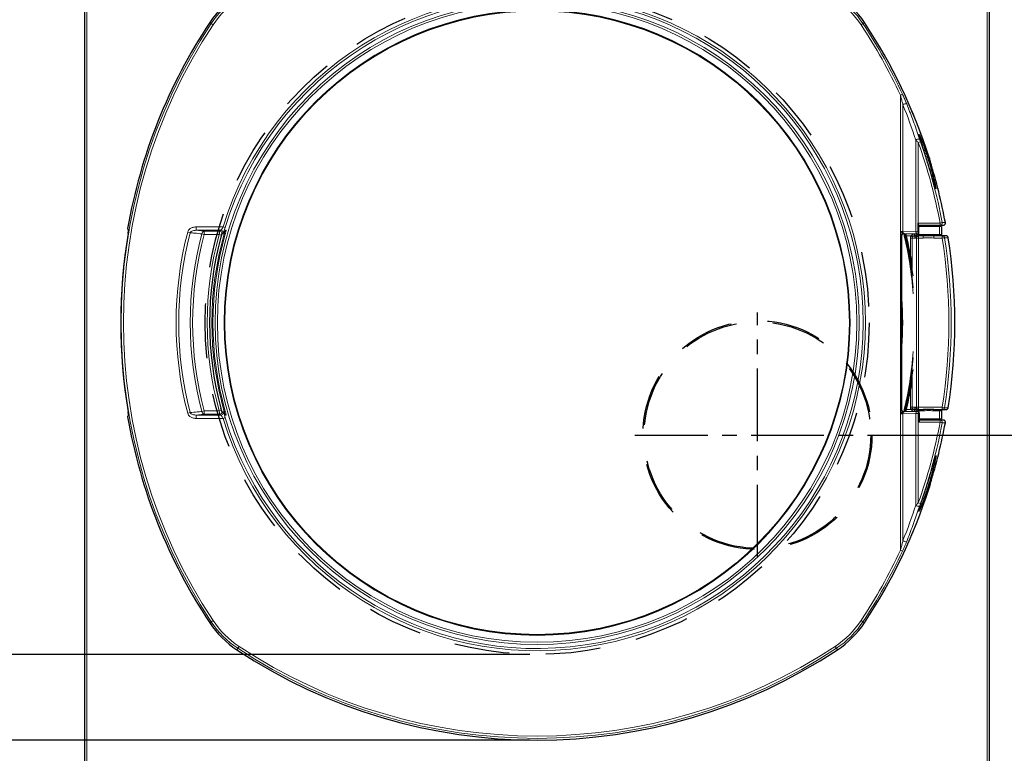
# Model space of a CAD drawing. Extents: x -4125 to 6112, y -1674 to 2970.
# Drawn here: x 1095 to 1181, y -282 to -218 of the extents above; entities that cross this region are included whole.
import ezdxf

# ---------------------------------------------------------------- set-up
doc = ezdxf.new("R2010")
doc.units = 0
doc.header["$MEASUREMENT"] = 0
doc.linetypes.add('1', pattern=[4, 2.4, -1.6])
doc.linetypes.add('CENTER', pattern=[10.16, 6.35, -1.27, 1.27, -1.27])
doc.layers.get('0').update_dxf_attribs({"linetype": 'CONTINUOUS'})
doc.layers.get('Defpoints').update_dxf_attribs({"linetype": 'CONTINUOUS'})
doc.styles.add('SIMP_025_20', font='SIMPLEX.SHX', dxfattribs={"height": 5})
doc.dimstyles.new('ISO_025_50', dxfattribs={"dimtxt": 12.5, "dimasz": 10, "dimexe": 1.25, "dimexo": 0.63, "dimgap": 5, "dimtad": 1, "dimdec": 4, "dimdsep": 46, "dimtxsty": 'SIMP_025_20', "dimblk1": 'OBLIQUE', "dimblk2": 'OBLIQUE', "dimsah": 1, "dimcen": 10, "dimclrd": 256, "dimclre": 256, "dimclrt": 256, "dimadec": 0, "dimazin": 0, "dimtfac": 1, "dimtdec": 4, "dimtmove": 0, "dimatfit": 3, "dimldrblk": 'OBLIQUE', "dimfxl": 1, "dimtvp": 1, "dimtolj": 1, "dimtzin": 0, "dimarcsym": 0})

# ---------------------------------------------------------------- blocks, each defined once
blk = doc.blocks.new('_ARCHTICK')
at = {"color": 0, "linetype": 'ByBlock', "const_width": 0.15}
blk.add_lwpolyline([(-0.5, -0.5), (0.5, 0.5)], dxfattribs=at)
blk = doc.blocks.new('*D45')
at = {"lineweight": -2, "transparency": 16777216}
for p, q in [((1140.006, -281.078), (1056.889, -281.078)), ((1058.139, -281.078), (1058.139, -323.405)), ((1098.952, -323.405), (1056.889, -323.405))]:
    blk.add_line(p, q, dxfattribs=at)
at = {"layer": 'Defpoints', "color": 0, "transparency": 16777216}
for p in [(1140.636, -281.078), (1058.139, -323.405), (1099.582, -323.405)]:
    blk.add_point(p, dxfattribs=at)
at = {"lineweight": -2, "transparency": 16777216, "xscale": 5, "yscale": 5, "zscale": 5}
for p, rotation in [((1058.139, -281.078), 90), ((1058.139, -323.405), 270)]:
    blk.add_blockref('_ARCHTICK', p, dxfattribs=dict(at, rotation=rotation))
at = {"transparency": 16777216, "insert": (1050.639, -302.242), "char_height": 5, "attachment_point": 5, "rotation": 90, "style": 'SIMP_025_20'}
blk.add_mtext('\\A1;42.3', dxfattribs=at)
blk = doc.blocks.new('_OBLIQUE')
at = {"color": 0, "linetype": 'ByBlock'}
blk.add_line((-0.5, -0.5), (0.5, 0.5), dxfattribs=at)
blk = doc.blocks.new('*D46')
at = {"lineweight": -2, "transparency": 16777216}
for p, q in [((1140.006, -273.58), (1037.889, -273.58)), ((1039.139, -273.58), (1039.139, -323.405)), ((1098.952, -323.405), (1037.889, -323.405))]:
    blk.add_line(p, q, dxfattribs=at)
at = {"layer": 'Defpoints', "color": 0, "transparency": 16777216}
for p in [(1140.636, -273.58), (1039.139, -323.405), (1099.582, -323.405)]:
    blk.add_point(p, dxfattribs=at)
at = {"lineweight": -2, "transparency": 16777216, "xscale": 5, "yscale": 5, "zscale": 5}
for p, rotation in [((1039.139, -273.58), 90), ((1039.139, -323.405), 270)]:
    blk.add_blockref('_ARCHTICK', p, dxfattribs=dict(at, rotation=rotation))
at = {"transparency": 16777216, "insert": (1031.639, -298.493), "char_height": 5, "attachment_point": 5, "rotation": 90, "style": 'SIMP_025_20'}
blk.add_mtext('\\A1;49.8', dxfattribs=at)
blk = doc.blocks.new('*D48')
at = {"lineweight": -2, "transparency": 16777216}
for p, q in [((1170.419, -254.405), (1203.389, -254.405)), ((1202.139, -254.405), (1202.139, -323.405)), ((1182.858, -323.405), (1203.389, -323.405))]:
    blk.add_line(p, q, dxfattribs=at)
at = {"layer": 'Defpoints', "color": 0, "transparency": 16777216}
for p in [(1169.789, -254.405), (1182.228, -323.405), (1202.139, -323.405)]:
    blk.add_point(p, dxfattribs=at)
at = {"lineweight": -2, "transparency": 16777216, "xscale": 5, "yscale": 5, "zscale": 5}
for p, rotation in [((1202.139, -254.405), 90), ((1202.139, -323.405), 270)]:
    blk.add_blockref('_ARCHTICK', p, dxfattribs=dict(at, rotation=rotation))
at = {"transparency": 16777216, "insert": (1194.639, -288.905), "char_height": 5, "attachment_point": 5, "rotation": 90, "style": 'SIMP_025_20'}
blk.add_mtext('\\A1;69', dxfattribs=at)
blk = doc.blocks.new('*D49')
at = {"lineweight": -2, "transparency": 16777216}
for p, q in [((1167.438, -197.76), (1222.389, -197.76)), ((1221.139, -197.76), (1221.139, -323.405)), ((1182.858, -323.405), (1222.389, -323.405))]:
    blk.add_line(p, q, dxfattribs=at)
at = {"layer": 'Defpoints', "color": 0, "transparency": 16777216}
for p in [(1166.808, -197.76), (1182.228, -323.405), (1221.139, -323.405)]:
    blk.add_point(p, dxfattribs=at)
at = {"lineweight": -2, "transparency": 16777216, "xscale": 5, "yscale": 5, "zscale": 5}
for p, rotation in [((1221.139, -197.76), 90), ((1221.139, -323.405), 270)]:
    blk.add_blockref('_ARCHTICK', p, dxfattribs=dict(at, rotation=rotation))
at = {"transparency": 16777216, "insert": (1213.639, -260.583), "char_height": 5, "attachment_point": 5, "rotation": 90, "style": 'SIMP_025_20'}
blk.add_mtext('\\A1;125.6', dxfattribs=at)
blk = doc.blocks.new('*D50')
at = {"lineweight": -2, "transparency": 16777216}
for p, q in [((1179.726, -188.405), (1241.389, -188.405)), ((1240.139, -188.405), (1240.139, -323.405)), ((1182.858, -323.405), (1241.389, -323.405))]:
    blk.add_line(p, q, dxfattribs=at)
at = {"layer": 'Defpoints', "color": 0, "transparency": 16777216}
for p in [(1179.096, -188.405), (1182.228, -323.405), (1240.139, -323.405)]:
    blk.add_point(p, dxfattribs=at)
at = {"lineweight": -2, "transparency": 16777216, "xscale": 5, "yscale": 5, "zscale": 5}
for p, rotation in [((1240.139, -188.405), 90), ((1240.139, -323.405), 270)]:
    blk.add_blockref('_ARCHTICK', p, dxfattribs=dict(at, rotation=rotation))
at = {"transparency": 16777216, "insert": (1232.639, -255.905), "char_height": 5, "attachment_point": 5, "rotation": 90, "style": 'SIMP_025_20'}
blk.add_mtext('\\A1;135', dxfattribs=at)

msp = doc.modelspace()

# ---------------------------------------------------------------- linework, layer by layer
at = {"color": 7, "linetype": 'Continuous', "lineweight": 25}
for p, q in [((1101.13643, -283.38046), (1101.13643, -204.04046)), ((1180.13643, -204.04046), (1180.13643, -283.38046)), ((1104.85647, -236.35532), (1104.85636, -236.3553)), ((1173.93725, -236.6328), (1173.93725, -235.87046)), ((1173.96033, -236.03758), (1173.96033, -236.79914)), ((1173.96033, -236.07046), (1175.83973, -236.07046)), ((1175.79241, -236.18046), (1173.96033, -236.18046)), ((1174.23643, -236.18046), (1174.23643, -236.07046)), ((1175.43643, -236.07046), (1175.43643, -236.18046)), ((1175.96779, -236.18046), (1175.79241, -236.18046)), ((1175.83973, -236.07046), (1176.10679, -236.07046)), ((1175.9722, -236.18046), (1175.96779, -236.18046)), ((1175.9722, -236.18046), (1175.9722, -236.88046)), ((1113.06923, -236.92768), (1113.01383, -237.10509)), ((1113.11394, -236.80438), (1113.12781, -236.77942)), ((1113.3855, -236.59825), (1113.11704, -236.79881)), ((1113.18138, -236.7302), (1113.13643, -236.7639)), ((1113.21305, -236.70648), (1113.18138, -236.7302)), ((1172.50643, -252.2315), (1172.50643, -236.92943)), ((1172.62643, -236.80951), (1172.62946, -236.8095)), ((1172.68408, -236.81026), (1172.65023, -236.80989)), ((1173.86022, -236.8322), (1172.73825, -236.81111)), ((1173.77231, -236.98046), (1173.59611, -236.98046)), ((1173.83643, -236.88046), (1173.83643, -236.83176)), ((1173.86022, -236.8322), (1173.86397, -236.83221)), ((1173.92339, -236.98046), (1173.90067, -236.97916)), ((1173.97085, -236.98046), (1173.92339, -236.98046)), ((1173.93301, -236.83277), (1173.94826, -236.829)), ((1174.37818, -236.98046), (1173.97085, -236.98046)), ((1176.02578, -236.98046), (1175.29469, -236.98046)), ((1176.35355, -236.98046), (1176.02578, -236.98046)), ((1113.06923, -252.23325), (1113.01383, -252.05584)), ((1113.1162, -252.36186), (1113.38603, -252.56266)), ((1113.16753, -252.42036), (1113.13643, -252.39703)), ((1113.21305, -252.45445), (1113.16753, -252.42036)), ((1172.62946, -252.35143), (1172.62643, -252.35142)), ((1172.67593, -252.35078), (1172.73825, -252.34981)), ((1172.73825, -252.34981), (1173.86022, -252.32872)), ((1173.59611, -252.18046), (1173.75754, -252.18046)), ((1173.83643, -252.32917), (1173.83643, -252.28046)), ((1173.86022, -252.32872), (1173.86397, -252.32872)), ((1173.89758, -252.18198), (1173.92339, -252.18046)), ((1173.92339, -252.18046), (1173.97085, -252.18046)), ((1173.93725, -252.32829), (1173.93301, -252.32816)), ((1173.97085, -252.18046), (1174.37818, -252.18046)), ((1174.0071, -252.52813), (1174.0071, -253.29046)), ((1175.29469, -252.18046), (1176.02578, -252.18046)), ((1175.9722, -252.28046), (1175.9722, -252.98046)), ((1176.02578, -252.18046), (1176.35355, -252.18046)), ((1174.0071, -252.98046), (1175.79241, -252.98046)), ((1175.83973, -253.09046), (1174.0071, -253.09046)), ((1174.23643, -253.09046), (1174.23643, -252.98046)), ((1175.43643, -252.98046), (1175.43643, -253.09046)), ((1175.79241, -252.98046), (1175.96779, -252.98046)), ((1176.10679, -253.09046), (1175.83973, -253.09046)), ((1175.96779, -252.98046), (1175.9722, -252.98046)), ((1174.90956, -258.9326), (1174.89045, -259.00869))]:
    msp.add_line(p, q, dxfattribs=at)
at = {"color": 7, "linetype": 'Continuous', "lineweight": 18}
for p, q in [((1101.31643, -204.04046), (1101.31643, -283.38046)), ((1179.95643, -283.38046), (1179.95643, -204.04046)), ((1112.03605, -218.34661), (1112.16844, -218.43426)), ((1112.16844, -218.43426), (1112.33457, -218.54424)), ((1169.10442, -218.43426), (1168.93829, -218.54424)), ((1169.10442, -218.43426), (1169.23682, -218.34661)), ((1172.55626, -224.60428), (1172.37561, -224.68831)), ((1172.37561, -224.68831), (1172.37561, -236.60836)), ((1172.59545, -236.61115), (1172.59545, -225.53036)), ((1173.71742, -228.61477), (1173.71742, -236.63224)), ((1174.12499, -228.761), (1173.93725, -228.82771)), ((1173.93725, -235.87046), (1173.93725, -228.82771)), ((1104.93724, -236.4515), (1104.85647, -236.35532)), ((1110.86212, -236.20556), (1110.86212, -236.50442)), ((1113.20304, -236.20556), (1110.86212, -236.20556)), ((1111.06941, -236.5244), (1110.86212, -236.50442)), ((1110.86212, -236.50442), (1113.01437, -236.50442)), ((1111.56543, -236.57219), (1111.06941, -236.5244)), ((1113.01437, -236.50442), (1112.91683, -236.57817)), ((1113.20304, -236.20556), (1113.3936, -236.26374)), ((1175.83973, -235.87046), (1173.93725, -235.87046)), ((1175.79241, -236.88046), (1175.79241, -236.18046)), ((1176.03553, -235.83357), (1175.83973, -235.87046)), ((1175.83973, -236.07046), (1175.83973, -235.87046)), ((1175.96779, -236.18046), (1175.96779, -236.88046)), ((1176.12682, -235.83365), (1176.03553, -235.83357)), ((1176.26871, -235.83375), (1176.12682, -235.83365)), ((1176.30417, -235.83378), (1176.26871, -235.83375)), ((1110.11359, -236.66075), (1110.32939, -236.71674)), ((1111.34993, -236.8139), (1111.55025, -236.86702)), ((1111.55025, -236.86702), (1112.14947, -236.8696)), ((1112.33533, -236.5756), (1111.56543, -236.57219)), ((1112.14947, -236.8696), (1112.87118, -236.8727)), ((1112.91683, -236.57817), (1112.33533, -236.5756)), ((1112.87118, -236.8727), (1113.06923, -236.92768)), ((1113.1116, -236.8102), (1113.31, -236.79968)), ((1113.39969, -236.82521), (1113.31, -236.79968)), ((1172.39364, -236.61739), (1172.38643, -236.62279)), ((1172.38643, -236.62279), (1172.38643, -252.53813)), ((1173.71742, -236.63224), (1172.59545, -236.61115)), ((1173.30697, -236.98046), (1172.90348, -236.98046)), ((1173.39261, -237.18046), (1173.24372, -237.18046)), ((1173.24372, -237.18046), (1173.24372, -238.6066)), ((1173.39261, -237.18046), (1173.60359, -237.18046)), ((1173.39261, -239.82198), (1173.39261, -237.18046)), ((1173.83643, -236.83243), (1173.59611, -236.83243)), ((1173.59611, -236.98046), (1173.59611, -236.83243)), ((1173.72488, -237.18046), (1173.77234, -237.18046)), ((1173.77234, -237.18046), (1173.77234, -251.98046)), ((1173.77234, -237.18046), (1173.97085, -237.18046)), ((1175.79241, -236.88046), (1173.83643, -236.88046)), ((1173.97085, -236.98046), (1173.97085, -237.18046)), ((1173.97085, -251.98046), (1173.97085, -237.18046)), ((1173.97085, -237.18046), (1174.37818, -237.18046)), ((1174.37818, -236.98046), (1174.37818, -237.18046)), ((1175.29469, -236.98046), (1175.29469, -237.18046)), ((1175.29469, -237.18046), (1176.02578, -237.18046)), ((1175.96779, -236.88046), (1175.79241, -236.88046)), ((1175.9722, -236.88046), (1175.96779, -236.88046)), ((1176.02578, -236.98046), (1176.02578, -237.18046)), ((1176.22254, -237.1491), (1176.02578, -237.18046)), ((1176.22254, -237.1491), (1176.25784, -237.14912)), ((1176.25784, -237.14912), (1176.39904, -237.14921)), ((1176.39904, -237.14921), (1176.55188, -237.14931)), ((1173.39261, -251.98046), (1173.39261, -249.33894)), ((1173.24372, -250.55433), (1173.24372, -251.98046)), ((1173.39261, -251.98046), (1173.24372, -251.98046)), ((1173.60359, -251.98046), (1173.39261, -251.98046)), ((1173.77234, -251.98046), (1173.72488, -251.98046)), ((1173.77234, -251.98046), (1173.97085, -251.98046)), ((1176.02578, -251.98046), (1173.97085, -251.98046)), ((1173.97085, -252.18046), (1173.97085, -251.98046)), ((1176.02578, -251.98046), (1176.02578, -252.18046)), ((1176.22254, -252.01183), (1176.02578, -251.98046)), ((1176.37539, -252.01173), (1176.22254, -252.01183)), ((1176.51659, -252.01164), (1176.37539, -252.01173)), ((1176.55188, -252.01162), (1176.51659, -252.01164)), ((1104.85636, -252.80563), (1104.85647, -252.80561)), ((1104.85647, -252.80561), (1104.93724, -252.70943)), ((1110.11359, -252.50018), (1110.32939, -252.44419)), ((1110.86212, -252.6565), (1111.06941, -252.63653)), ((1113.01437, -252.6565), (1110.86212, -252.6565)), ((1110.86212, -252.95536), (1110.86212, -252.6565)), ((1111.06941, -252.63653), (1111.56543, -252.58874)), ((1111.34993, -252.34703), (1111.55025, -252.29391)), ((1112.47193, -252.28994), (1111.55025, -252.29391)), ((1111.56543, -252.58874), (1112.33533, -252.58533)), ((1112.33533, -252.58533), (1112.91683, -252.58275)), ((1112.87118, -252.28823), (1112.47193, -252.28994)), ((1113.06923, -252.23325), (1112.87118, -252.28823)), ((1112.91683, -252.58275), (1113.01437, -252.6565)), ((1113.31, -252.36125), (1113.11158, -252.35073)), ((1113.31, -252.36125), (1113.39969, -252.33571)), ((1172.37629, -252.55166), (1172.37561, -252.55257)), ((1172.37561, -252.55257), (1172.37561, -264.47262)), ((1172.38643, -252.53813), (1172.37629, -252.55166)), ((1172.39364, -252.54354), (1172.38643, -252.53813)), ((1172.59545, -252.54978), (1173.71742, -252.52869)), ((1172.59545, -263.63057), (1172.59545, -252.54978)), ((1173.30697, -252.18046), (1172.90348, -252.18046)), ((1173.59611, -252.18046), (1173.59611, -252.3285)), ((1173.59611, -252.3285), (1173.83643, -252.3285)), ((1173.71742, -252.52869), (1173.71742, -260.54616)), ((1173.83643, -252.28046), (1174.41983, -252.28046)), ((1173.93725, -252.52813), (1173.93725, -252.32829)), ((1173.93725, -252.52813), (1174.0071, -252.52813)), ((1173.93725, -260.33321), (1173.93725, -252.52813)), ((1174.37818, -252.18046), (1174.3863, -252.18238)), ((1174.3863, -252.18238), (1174.39412, -252.18808)), ((1174.39412, -252.18808), (1174.40132, -252.19732)), ((1174.40132, -252.19732), (1174.40763, -252.20975)), ((1174.40763, -252.20975), (1174.41281, -252.22491)), ((1174.41281, -252.22491), (1174.41666, -252.2422)), ((1174.41666, -252.2422), (1174.41903, -252.26095)), ((1174.41903, -252.26095), (1174.41983, -252.28046)), ((1175.25383, -252.26095), (1175.25303, -252.28046)), ((1175.25303, -252.28046), (1175.79241, -252.28046)), ((1175.2562, -252.2422), (1175.25383, -252.26095)), ((1175.26005, -252.22491), (1175.2562, -252.2422)), ((1175.26523, -252.20975), (1175.26005, -252.22491)), ((1175.27155, -252.19732), (1175.26523, -252.20975)), ((1175.27875, -252.18808), (1175.27155, -252.19732)), ((1175.28656, -252.18238), (1175.27875, -252.18808)), ((1175.29469, -252.18046), (1175.28656, -252.18238)), ((1175.79241, -252.28046), (1175.79241, -252.98046)), ((1175.79241, -252.28046), (1175.96779, -252.28046)), ((1175.96779, -252.28046), (1175.96779, -252.98046)), ((1175.96779, -252.28046), (1175.9722, -252.28046)), ((1110.86212, -252.95536), (1113.20304, -252.95536)), ((1113.3936, -252.89719), (1113.20304, -252.95536)), ((1174.0071, -253.29046), (1175.83973, -253.29046)), ((1175.83973, -253.09046), (1175.83973, -253.29046)), ((1176.03553, -253.32735), (1175.83973, -253.29046)), ((1176.03553, -253.32735), (1176.05475, -253.32734)), ((1176.05475, -253.32734), (1176.19664, -253.32723)), ((1176.19664, -253.32723), (1176.30417, -253.32715)), ((1174.12499, -260.39993), (1173.93725, -260.33321)), ((1172.55626, -264.55665), (1172.37561, -264.47262)), ((1112.16844, -270.72667), (1112.03605, -270.81431)), ((1112.16844, -270.72667), (1112.33457, -270.61669)), ((1169.10442, -270.72667), (1168.93829, -270.61669)), ((1169.23682, -270.81431), (1169.10442, -270.72667)), ((1114.40258, -273.18085), (1114.49023, -273.04845)), ((1114.49023, -273.04845), (1114.60021, -272.88232)), ((1166.78264, -273.04845), (1166.67266, -272.88232)), ((1166.78264, -273.04845), (1166.87028, -273.18085))]:
    msp.add_line(p, q, dxfattribs=at)
at = {"color": 7, "linetype": 'CENTER'}
for p, q in [((1159.88901, -265.10546), (1159.88901, -243.70546)), ((1149.18901, -254.40546), (1170.59, -254.40546))]:
    msp.add_line(p, q, dxfattribs=at)
at = {"color": 7, "linetype": '1', "ltscale": 2}
for centre, radius in [((1140.63643, -244.58046), 29), ((1159.88901, -254.40546), 10), ((1159.88901, -254.40546), 9.9)]:
    msp.add_circle(centre, radius, dxfattribs=at)
at = {"color": 7, "linetype": 'Continuous', "lineweight": 18}
for radius in [28.13102, 27.93178, 27.33796, 27.29801]:
    msp.add_circle((1140.63643, -244.58046), radius, dxfattribs=at)
at = {"color": 7, "linetype": 'Continuous', "lineweight": 25}
msp.add_circle((1140.63643, -244.58046), 27.27904, dxfattribs=at)
for centre, radius, start, end in [((1119.0379, -222.98193), 8.39715, 123.5050848, 146.4949152), ((1162.23497, -222.98193), 8.39715, 33.5050848, 56.4949152), ((1151.66343, -244.58046), 47.52415, 146.4949152, 170.0334621), ((1129.60943, -244.58046), 47.52426, 17.6860315, 33.5050848), ((1129.60943, -244.58046), 47.50688, 10.6094828, 17.2474385), ((1104.88591, -236.36049), 0.03, 170.0334621, 220.016731), ((1151.66343, -244.58046), 47.40166, 170.5288142, 189.4711858), ((1140.63643, -244.58046), 28.61624, 164.8570339, 195.1429661), ((1172.62643, -236.92956), 0.12, 89.401422, 179.9989821), ((1140.63643, -244.58046), 33, 5.3195473, 13.6240964), ((1140.63643, -244.58046), 33.1, 7.2077066, 13.5728568), ((1140.63643, -244.58046), 33.15, 8.8430407, 13.5502673), ((1173.73643, -236.88046), 0.1, 292.4006299, 0), ((1176.0722, -236.88046), 0.1, 180, 270), ((1176.02547, -237.17992), 0.19946, 8.8911845, 89.9110277), ((1129.60943, -244.58046), 47.527, 351.0045265, 8.9954735), ((1140.63643, -244.58046), 31.9, 357.5149396, 2.4850604), ((1140.63643, -244.58046), 33, 346.37431, 354.6804527), ((1140.63643, -244.58046), 33.1, 346.4271432, 352.7922934), ((1140.63643, -244.58046), 33.15, 346.4497327, 351.1569593), ((1176.02547, -251.981), 0.19946, 270.0889723, 351.1088155), ((1104.88591, -252.80044), 0.03, 139.983269, 189.9665379), ((1151.66343, -244.58046), 47.52415, 189.9665379, 213.5050848), ((1172.62643, -252.23137), 0.12, 180.0010178, 270.5460796), ((1173.73643, -252.28046), 0.1, 0, 67.1134122), ((1176.0722, -252.28046), 0.1, 90, 180), ((1129.60943, -244.58046), 47.50688, 342.7525615, 349.3905172), ((1129.60943, -244.58046), 47.52426, 326.4949152, 342.2605619), ((1119.0379, -266.179), 8.39715, 213.5050848, 236.4949152), ((1162.23497, -266.179), 8.39715, 303.5050848, 326.4949152), ((1140.63643, -233.55346), 47.52415, 236.4949152, 303.5050848)]:
    msp.add_arc(centre, radius, start, end, dxfattribs=at)
at = {"color": 7, "linetype": 'Continuous', "lineweight": 18}
for centre, radius, start, end in [((1119.0379, -222.98193), 8.23837, 123.5050848, 146.4949152), ((1119.0379, -222.98193), 8.03913, 123.5050848, 146.4949152), ((1140.63643, -244.58046), 28.68327, 196.9764479, 163.0235521), ((1140.63643, -244.58046), 28.48403, 196.9764479, 163.0235521), ((1162.23497, -222.98193), 8.03913, 33.5050848, 56.4949152), ((1162.23497, -222.98193), 8.23837, 33.5050848, 56.4949152), ((1151.66343, -244.58046), 47.36537, 146.4949152, 213.5050848), ((1129.60943, -244.58046), 47.36537, 24.9449085, 33.5050848), ((1129.60943, -244.58046), 47.52415, 17.6738295, 33.5050848), ((1151.66343, -244.58046), 47.16613, 146.4949152, 213.5050848), ((1129.60943, -244.58046), 47.16613, 24.9449085, 33.5050848), ((1172.82519, -225.75697), 0.32269, 72.1195056, 135.3920521), ((1173.94848, -228.89745), 0.3651, 73.6274967, 129.2624312), ((1129.60943, -244.58046), 47.24289, 10.669715, 19.5636533), ((1129.60943, -244.58046), 47.04365, 10.669715, 19.5636533), ((1104.8857, -236.36068), 0.02972, 169.5944973, 220.0456626), ((1113.01173, -236.70573), 0.20132, 359.786527, 89.2474048), ((1113.26475, -236.44078), 0.19655, 307.4512041, 344.0614616), ((1175.83924, -235.8707), 0.19977, 270.1413808, 10.7094649), ((1140.63643, -244.58046), 31.53357, 165.4543102, 194.5456898), ((1140.63643, -244.58046), 31.31063, 165.4543102, 194.5456898), ((1140.63643, -244.58046), 30.29882, 165.1474556, 194.8525444), ((1140.63643, -244.58046), 30.09158, 165.1474556, 194.8525444), ((1111.62109, -236.83872), 0.27229, 101.795196, 174.7683026), ((1113.3247, -236.81055), 1.77535, 172.2839951, 181.8227477), ((1140.63643, -244.58046), 28.81525, 164.4850902, 195.5149098), ((1140.63643, -244.58046), 28.41258, 164.1065015, 195.8934985), ((1140.63643, -244.58046), 28.31932, 164.1065015, 195.8934985), ((1112.91422, -236.77944), 0.20128, 352.8799913, 89.2571133), ((1172.62642, -236.92944), 0.11998, 88.5463969, 179.9912928), ((1172.77202, -236.63602), 0.17832, 171.9814855, 259.0816886), ((1140.63643, -244.58046), 32.96, 4.4016799, 13.6419281), ((1140.63643, -244.58046), 33.09414, 7.1027931, 13.5755079), ((1173.8033, -237.1799), 0.19971, 110.1344075, 180.1602112), ((1173.89399, -236.65711), 0.17832, 171.9814855, 259.0816886), ((1173.92413, -237.17972), 0.19926, 90.2151366, 180.213533), ((1173.97159, -237.17972), 0.19926, 90.2151366, 180.213533), ((1175.89026, -236.88262), 0.09787, 178.7397384, 268.6816953), ((1176.06564, -236.88262), 0.09787, 178.7397384, 268.6816953), ((1129.60943, -244.58046), 47.00253, 350.9417605, 9.0582395), ((1129.60943, -244.58046), 47.20177, 350.9417605, 9.0582395), ((1140.63643, -244.58046), 31.94, 356.2059894, 3.7940106), ((1140.63643, -244.58046), 32.96, 346.3565684, 355.5983201), ((1140.63643, -244.58046), 33.09414, 346.4244921, 352.8972069), ((1173.80355, -251.98086), 0.19996, 179.8861846, 248.6917582), ((1173.92413, -251.98121), 0.19926, 179.786467, 269.7848634), ((1173.97159, -251.98121), 0.19926, 179.786467, 269.7848634), ((1104.88572, -252.80025), 0.02973, 140.0270139, 190.3914223), ((1111.62109, -252.3222), 0.27229, 185.2316974, 258.204804), ((1113.3247, -252.35038), 1.77535, 178.1772523, 187.7160049), ((1112.91422, -252.38149), 0.20128, 270.7428867, 7.1200087), ((1113.01173, -252.4552), 0.20132, 270.7525952, 0.213473), ((1113.26475, -252.72015), 0.19656, 15.9387018, 52.3388148), ((1172.62642, -252.23148), 0.11998, 180.0087072, 271.4536031), ((1172.77202, -252.5249), 0.17832, 100.9183114, 188.0185145), ((1173.89399, -252.50381), 0.17832, 100.9183114, 188.0185145), ((1175.89026, -252.27831), 0.09787, 91.3183047, 181.2602616), ((1176.06564, -252.27831), 0.09787, 91.3183047, 181.2602616), ((1129.60943, -244.58046), 47.04365, 340.4363467, 349.330285), ((1129.60943, -244.58046), 47.24289, 340.4363467, 349.330285), ((1175.83924, -253.29023), 0.19977, 349.2905351, 89.8586192), ((1129.60943, -244.58046), 47.52415, 326.4949152, 342.3261705), ((1173.94848, -260.26348), 0.3651, 230.7375688, 286.3725033), ((1172.82519, -263.40395), 0.32269, 224.6079479, 287.8804944), ((1129.60943, -244.58046), 47.16613, 326.4949152, 335.0550915), ((1129.60943, -244.58046), 47.36537, 326.4949152, 335.0550915), ((1119.0379, -266.179), 8.23837, 213.5050848, 236.4949152), ((1119.0379, -266.179), 8.03913, 213.5050848, 236.4949152), ((1162.23497, -266.179), 8.03913, 303.5050848, 326.4949152), ((1162.23497, -266.179), 8.23837, 303.5050848, 326.4949152), ((1140.63643, -233.55346), 47.36537, 236.4949152, 303.5050848), ((1140.63643, -233.55346), 47.16613, 236.4949152, 303.5050848)]:
    msp.add_arc(centre, radius, start, end, dxfattribs=at)
at = {"color": 7, "linetype": 'Continuous', "lineweight": 18, "extrusion": (0, 0, -1)}
for centre, major_axis, ratio, start_param, end_param in [((1124.59415, -244.58046), (-51.67477, 0), 0.99555154, 2.76225944, 2.82603614), ((1172.37561, -236.61709), (-0.3, 0), 0.02909177, 1.57079633, 2.39321461), ((1173.59635, -237.18046), (-0.35263, 0), 0.99254615, 0, 0.60824558), ((1173.59668, -237.18243), (-0.35072, 0.03697), 0.99237798, 0.50813084, 1.46497094), ((1173.59635, -237.18046), (-0.20375, 0), 0.98161188, 0, 0.61166772), ((1173.93725, -236.63105), (-0.3, 0), 0.00581835, 4.71238898, 5.53480726), ((1173.59635, -251.98046), (0.35263, 0), 0.99254615, 2.53334707, 3.14159265), ((1173.59635, -251.98046), (-0.20375, 0), 0.98161188, 5.67151759, 6.28318531), ((1172.37561, -252.54384), (-0.3, 0), 0.02909177, 3.8899707, 4.71238898), ((1173.59668, -251.9785), (-0.35072, -0.03697), 0.99237798, 4.81821436, 5.77505447), ((1173.93725, -252.52987), (-0.3, 0), 0.00581835, 0.74837805, 1.57079633), ((1124.59415, -244.58046), (-51.67477, 0), 0.99555154, 3.45714917, 3.52092587)]:
    msp.add_ellipse(centre, major_axis=major_axis, ratio=ratio, start_param=start_param, end_param=end_param, dxfattribs=at)
at = {"color": 7, "linetype": 'Continuous', "lineweight": 25, "extrusion": (0, 0, -1)}
for centre, major_axis, ratio, start_param, end_param in [((1129.60943, -240.5017), (0, 46.62051), 0.99616552, 1.34861125, 1.34980437), ((1173.59668, -237.18046), (-0.20321, 0.01503), 0.98140766, 0.53644894, 1.49557755), ((1173.93725, -236.83102), (-0.1, 0), 0.01745506, 4.75488304, 5.53480726), ((1173.59668, -251.98046), (-0.20321, -0.01503), 0.98140766, 4.78760776, 5.74673636), ((1173.93725, -252.3299), (-0.1, 0), 0.01745506, 0.74837805, 1.52830226), ((1173.93431, -252.52813), (0, 0.2), 0.36397023, 0.04046544, 1.57079633), ((1129.60943, -248.65923), (0, 46.62051), 0.99616552, 1.79178828, 1.7929814)]:
    msp.add_ellipse(centre, major_axis=major_axis, ratio=ratio, start_param=start_param, end_param=end_param, dxfattribs=at)
at = {"color": 7, "linetype": 'Continuous', "lineweight": 18}
for points, knots in [([(1172.37561, -224.68831), (1172.39265, -224.7499), (1172.44, -224.92111), (1172.51497, -225.20362), (1172.56855, -225.42113), (1172.59545, -225.53036)], [0, 0, 0, 0, 0.21858071, 0.60757718, 1, 1, 1, 1]), ([(1172.92426, -225.44986), (1172.88049, -225.3432), (1172.7918, -225.12706), (1172.66528, -224.84074), (1172.58477, -224.66611), (1172.55626, -224.60428)], [0, 0, 0, 0, 0.38627743, 0.78272008, 1, 1, 1, 1]), ([(1174.05139, -228.54716), (1174.01171, -228.42718), (1173.81326, -227.82724), (1173.44734, -226.7864), (1173.09526, -225.88677), (1172.92426, -225.44986)], [0, 0, 0, 0, 0.11391871, 0.56967159, 1, 1, 1, 1]), ([(1173.71742, -228.61477), (1173.74852, -228.64582), (1173.80511, -228.70229), (1173.88364, -228.77729), (1173.92558, -228.81673), (1173.93725, -228.82771)], [0, 0, 0, 0, 0.4683459, 0.85195302, 1, 1, 1, 1]), ([(1174.12499, -228.761), (1174.12107, -228.74995), (1174.09556, -228.67804), (1174.07164, -228.60715), (1174.05139, -228.54716)], [0, 0, 0, 0, 0.15366612, 1, 1, 1, 1]), ([(1110.11359, -236.66075), (1110.11535, -236.65432), (1110.13139, -236.59592), (1110.19095, -236.48183), (1110.34174, -236.3399), (1110.5736, -236.22828), (1110.76062, -236.21355), (1110.86212, -236.20556)], [0, 0, 0, 0, 0.02136012, 0.19415614, 0.40304294, 0.67602059, 1, 1, 1, 1]), ([(1110.86212, -236.50442), (1110.78958, -236.50605), (1110.65995, -236.50895), (1110.49607, -236.55716), (1110.39291, -236.61991), (1110.34841, -236.6742), (1110.33408, -236.70359), (1110.33053, -236.71354), (1110.32939, -236.71674)], [0, 0, 0, 0, 0.363461, 0.64955885, 0.84378252, 0.94956016, 0.98380221, 1, 1, 1, 1]), ([(1113.20304, -236.20556), (1113.18468, -236.24082), (1113.14803, -236.31115), (1113.09431, -236.4034), (1113.04904, -236.47156), (1113.02451, -236.49894), (1113.01584, -236.50363), (1113.01437, -236.50442)], [0, 0, 0, 0, 0.24592228, 0.49069366, 0.72921657, 0.95429857, 1, 1, 1, 1]), ([(1113.26881, -236.63219), (1113.27457, -236.61723), (1113.29612, -236.56118), (1113.33889, -236.43868), (1113.37537, -236.32202), (1113.3936, -236.26374)], [0, 0, 0, 0, 0.15418186, 0.5774307, 1, 1, 1, 1]), ([(1113.45375, -236.49476), (1113.43831, -236.5062), (1113.37648, -236.55201), (1113.31497, -236.59782), (1113.26881, -236.63219)], [0, 0, 0, 0, 0.2497331, 1, 1, 1, 1]), ([(1113.45375, -236.49476), (1113.45562, -236.49371), (1113.46351, -236.48929), (1113.46896, -236.50506), (1113.46374, -236.55871), (1113.45011, -236.63024), (1113.4283, -236.72208), (1113.40922, -236.79088), (1113.39969, -236.82521)], [0, 0, 0, 0, 0.08010667, 0.33653535, 0.51017526, 0.67068288, 0.83563896, 1, 1, 1, 1]), ([(1110.32939, -236.71674), (1110.46355, -236.72952), (1110.80366, -236.76192), (1111.1439, -236.79429), (1111.34993, -236.8139)], [0, 0, 0, 0, 0.394455529, 1, 1, 1, 1]), ([(1112.91683, -236.57817), (1112.91626, -236.57902), (1112.91316, -236.58364), (1112.9059, -236.60992), (1112.89428, -236.67657), (1112.8819, -236.7681), (1112.87475, -236.83788), (1112.87118, -236.8727)], [0, 0, 0, 0, 0.05191534, 0.28509084, 0.52348481, 0.76229095, 1, 1, 1, 1]), ([(1113.31, -236.79968), (1113.31587, -236.78782), (1113.32427, -236.77084), (1113.33492, -236.74143), (1113.34014, -236.72016), (1113.34303, -236.69181), (1113.3392, -236.66367), (1113.32759, -236.65235), (1113.32129, -236.64621)], [0, 0, 0, 0, 0.16886227, 0.24178995, 0.40915149, 0.47334392, 0.71446326, 1, 1, 1, 1]), ([(1172.39364, -236.61739), (1172.38797, -236.61455), (1172.38196, -236.61153), (1172.37595, -236.60853), (1172.37561, -236.60836)], [0, 0, 0, 0, 0.94432535, 1, 1, 1, 1]), ([(1172.37561, -236.60836), (1172.37584, -236.60866), (1172.37945, -236.61347), (1172.38305, -236.61828), (1172.38643, -236.62279)], [0, 0, 0, 0, 0.062717278, 1, 1, 1, 1]), ([(1172.50643, -236.92943), (1172.50586, -236.92834), (1172.50513, -236.92693), (1172.49972, -236.91864), (1172.49431, -236.90994), (1172.48363, -236.89123), (1172.46572, -236.85665), (1172.43076, -236.77177), (1172.40703, -236.69094), (1172.39017, -236.63412), (1172.38769, -236.62629), (1172.38674, -236.62364), (1172.38643, -236.62279)], [0, 0, 0, 0, 0.07117824, 0.09166249, 0.17940013, 0.19414947, 0.31394615, 0.52382461, 0.93502521, 0.97773785, 0.99285867, 1, 1, 1, 1]), ([(1172.39364, -236.61739), (1172.39465, -236.61791), (1172.39767, -236.61949), (1172.40582, -236.62432), (1172.4573, -236.65728), (1172.51986, -236.70241), (1172.57881, -236.75217), (1172.60248, -236.77297), (1172.61416, -236.78358), (1172.62655, -236.79557), (1172.63162, -236.80136), (1172.63493, -236.80772), (1172.63204, -236.80866), (1172.62946, -236.8095)], [0, 0, 0, 0, 0.00869539, 0.02599371, 0.07231489, 0.47556216, 0.61720906, 0.65594258, 0.73807571, 0.76430321, 0.86216756, 0.87667785, 1, 1, 1, 1]), ([(1173.30812, -236.98079), (1173.30792, -236.98068), (1173.30756, -236.98049), (1173.30715, -236.98047), (1173.30697, -236.98046)], [0, 0, 0, 0, 0.5458338, 1, 1, 1, 1]), ([(1173.42955, -237.06562), (1173.42936, -237.0655), (1173.42883, -237.06516), (1173.4255, -237.06296), (1173.41382, -237.05494), (1173.38604, -237.03559), (1173.34945, -237.00992), (1173.3219, -236.9905), (1173.30812, -236.98079)], [0, 0, 0, 0, 0.02652072, 0.07813343, 0.30860309, 0.53906886, 0.76953443, 1, 1, 1, 1]), ([(1173.60359, -237.18046), (1173.61963, -237.17042), (1173.64783, -237.15278), (1173.68834, -237.16181), (1173.71268, -237.17424), (1173.72488, -237.18046)], [0, 0, 0, 0, 0.39730803, 0.69819491, 1, 1, 1, 1]), ([(1173.90067, -236.97916), (1173.87231, -236.97762), (1173.80613, -236.97403), (1173.77342, -236.97091), (1173.77456, -236.97327), (1173.77463, -236.9734)], [0, 0, 0, 0, 0.41406366, 0.96594178, 1, 1, 1, 1]), ([(1174.37818, -237.18046), (1174.48365, -237.17482), (1174.6889, -237.16384), (1174.99479, -237.16502), (1175.19463, -237.17531), (1175.29469, -237.18046)], [0, 0, 0, 0, 0.34545411, 0.67227582, 1, 1, 1, 1]), ([(1173.72488, -251.98046), (1173.71269, -251.98668), (1173.68835, -251.99911), (1173.64784, -252.00816), (1173.61963, -251.99051), (1173.60359, -251.98046)], [0, 0, 0, 0, 0.30155984, 0.60269185, 1, 1, 1, 1]), ([(1110.86212, -252.95536), (1110.75091, -252.94595), (1110.55427, -252.92931), (1110.32589, -252.80808), (1110.17748, -252.66529), (1110.13493, -252.55533), (1110.11359, -252.50018)], [0, 0, 0, 0, 0.35410452, 0.62616228, 0.81252432, 1, 1, 1, 1]), ([(1111.34993, -252.34703), (1111.21572, -252.3598), (1110.87547, -252.39217), (1110.53534, -252.42457), (1110.32939, -252.44419)], [0, 0, 0, 0, 0.39445553, 1, 1, 1, 1]), ([(1110.32939, -252.44419), (1110.33825, -252.46332), (1110.35159, -252.4921), (1110.39692, -252.54095), (1110.4832, -252.59821), (1110.64764, -252.6508), (1110.78302, -252.6544), (1110.86212, -252.6565)], [0, 0, 0, 0, 0.10005495, 0.15050883, 0.32172418, 0.6036678, 1, 1, 1, 1]), ([(1112.87118, -252.28823), (1112.87252, -252.30186), (1112.87721, -252.34941), (1112.88639, -252.42765), (1112.89797, -252.50736), (1112.90882, -252.56457), (1112.91415, -252.57667), (1112.91683, -252.58275)], [0, 0, 0, 0, 0.09338583, 0.32580842, 0.55178116, 0.77469081, 1, 1, 1, 1]), ([(1113.01437, -252.6565), (1113.02243, -252.66283), (1113.03872, -252.67562), (1113.07952, -252.73423), (1113.12815, -252.81484), (1113.17122, -252.89343), (1113.19601, -252.94167), (1113.20304, -252.95536)], [0, 0, 0, 0, 0.214245975, 0.433216892, 0.663311019, 0.904420307, 1, 1, 1, 1]), ([(1113.26881, -252.52873), (1113.30815, -252.55804), (1113.36966, -252.60385), (1113.43147, -252.64966), (1113.45375, -252.66617)], [0, 0, 0, 0, 0.63965936, 1, 1, 1, 1]), ([(1113.3936, -252.89719), (1113.38661, -252.87453), (1113.36201, -252.79474), (1113.31898, -252.66403), (1113.28499, -252.57013), (1113.26958, -252.53069), (1113.26881, -252.52873)], [0, 0, 0, 0, 0.16446116, 0.57900524, 0.9791065, 1, 1, 1, 1]), ([(1113.32057, -252.51394), (1113.32735, -252.50797), (1113.33815, -252.49845), (1113.3427, -252.47162), (1113.34116, -252.4455), (1113.33517, -252.42036), (1113.32468, -252.39093), (1113.31584, -252.37306), (1113.31, -252.36125)], [0, 0, 0, 0, 0.29510809, 0.47018936, 0.59268591, 0.74636378, 0.83242369, 1, 1, 1, 1]), ([(1113.39969, -252.33571), (1113.40627, -252.35922), (1113.42278, -252.4183), (1113.44661, -252.514), (1113.4638, -252.6004), (1113.47006, -252.66569), (1113.45994, -252.66599), (1113.45375, -252.66617)], [0, 0, 0, 0, 0.11318838, 0.28441493, 0.48520269, 0.68510137, 1, 1, 1, 1]), ([(1172.37561, -252.55257), (1172.37595, -252.5524), (1172.38196, -252.54939), (1172.38797, -252.54638), (1172.39364, -252.54354)], [0, 0, 0, 0, 0.05567465, 1, 1, 1, 1]), ([(1172.50643, -252.2315), (1172.50632, -252.23182), (1172.50595, -252.23284), (1172.50059, -252.24077), (1172.48676, -252.26339), (1172.46382, -252.30836), (1172.42677, -252.40034), (1172.40273, -252.48248), (1172.38643, -252.53813)], [0, 0, 0, 0, 0.03055138, 0.099216853, 0.202644485, 0.32454969, 0.542292257, 1, 1, 1, 1]), ([(1172.62946, -252.35143), (1172.63206, -252.3524), (1172.63629, -252.35398), (1172.6283, -252.36342), (1172.61809, -252.37368), (1172.60778, -252.38317), (1172.58572, -252.4028), (1172.56408, -252.42127), (1172.49856, -252.47461), (1172.44394, -252.5105), (1172.39364, -252.54354)], [0, 0, 0, 0, 0.13235692, 0.21475998, 0.24426544, 0.32627071, 0.35340178, 0.50149744, 0.54094279, 1, 1, 1, 1]), ([(1173.30697, -252.18046), (1173.30719, -252.18045), (1173.3076, -252.18043), (1173.30796, -252.18023), (1173.30812, -252.18014)], [0, 0, 0, 0, 0.55059865, 1, 1, 1, 1]), ([(1173.42955, -252.09531), (1173.42936, -252.09543), (1173.42883, -252.09577), (1173.4255, -252.09797), (1173.41382, -252.10599), (1173.38604, -252.12534), (1173.34945, -252.151), (1173.3219, -252.17043), (1173.30812, -252.18014)], [0, 0, 0, 0, 0.026520716, 0.078133425, 0.308603092, 0.539068857, 0.769534433, 1, 1, 1, 1]), ([(1173.77584, -252.18756), (1173.77536, -252.18768), (1173.76756, -252.18969), (1173.80576, -252.18736), (1173.8686, -252.18368), (1173.89758, -252.18198)], [0, 0, 0, 0, 0.03464239, 0.55478311, 1, 1, 1, 1]), ([(1174.41983, -252.28046), (1174.50646, -252.27528), (1174.69639, -252.26392), (1174.99186, -252.26574), (1175.17392, -252.276), (1175.25303, -252.28046)], [0, 0, 0, 0, 0.32167573, 0.70524603, 1, 1, 1, 1]), ([(1172.92426, -263.71106), (1172.97008, -263.59588), (1173.1992, -263.01992), (1173.58567, -261.99518), (1173.89915, -261.06535), (1174.05139, -260.61377)], [0, 0, 0, 0, 0.11391862, 0.56966695, 1, 1, 1, 1]), ([(1173.93725, -260.33321), (1173.90052, -260.36793), (1173.83147, -260.4332), (1173.75856, -260.50458), (1173.72523, -260.53827), (1173.71742, -260.54616)], [0, 0, 0, 0, 0.46533759, 0.87475159, 1, 1, 1, 1]), ([(1174.05139, -260.61377), (1174.05403, -260.60578), (1174.07686, -260.5366), (1174.1024, -260.46408), (1174.12499, -260.39993)], [0, 0, 0, 0, 0.1155375, 1, 1, 1, 1]), ([(1172.59545, -263.63057), (1172.57205, -263.72582), (1172.52504, -263.91719), (1172.45094, -264.19938), (1172.39985, -264.38472), (1172.37561, -264.47262)], [0, 0, 0, 0, 0.34251288, 0.68816415, 1, 1, 1, 1]), ([(1172.55626, -264.55665), (1172.62076, -264.41589), (1172.75183, -264.12983), (1172.86618, -263.85212), (1172.92426, -263.71106)], [0, 0, 0, 0, 0.49207653, 1, 1, 1, 1])]:
    msp.add_open_spline(points, degree=3, knots=knots, dxfattribs=at)
at = {"color": 7, "linetype": 'Continuous', "lineweight": 25}
for points, knots in [([(1175.44752, -232.69841), (1175.42896, -232.60908), (1175.39175, -232.42992), (1175.29035, -232.0056), (1175.14544, -231.44318), (1174.9439, -230.73714), (1174.74397, -230.09286), (1174.55155, -229.51397), (1174.40051, -229.08767), (1174.2762, -228.75498), (1174.18643, -228.52514), (1174.10212, -228.32053), (1174.03999, -228.18216), (1174.00387, -228.1166), (1173.98974, -228.1032), (1173.9888, -228.12701), (1174.00517, -228.20248), (1174.05111, -228.36246), (1174.12325, -228.59403), (1174.23979, -228.95543), (1174.39115, -229.42337), (1174.57512, -229.99582), (1174.76334, -230.59137), (1174.95146, -231.2075), (1175.14039, -231.8392), (1175.29132, -232.34546), (1175.38822, -232.66485), (1175.4333, -232.80206), (1175.4559, -232.86374), (1175.47005, -232.89129), (1175.47571, -232.88955), (1175.47527, -232.86099), (1175.46636, -232.79744), (1175.45421, -232.73356), (1175.44752, -232.69841)], [0, 0, 0, 0, 0.02875585, 0.05767226, 0.12483865, 0.19227582, 0.25960568, 0.30943761, 0.35921996, 0.3841493, 0.40904522, 0.430166, 0.45148136, 0.46066227, 0.46991782, 0.47816646, 0.48953344, 0.50923947, 0.53658236, 0.56404664, 0.61895864, 0.67412747, 0.72924247, 0.78983909, 0.85047633, 0.91066647, 0.93908592, 0.9493894, 0.95976877, 0.96595506, 0.97217731, 0.97789502, 0.98783634, 1, 1, 1, 1]), ([(1174.89045, -230.15223), (1174.89561, -230.17171), (1174.90281, -230.1989), (1174.90807, -230.22183), (1174.90956, -230.22833)], [0, 0, 0, 0, 0.71629682, 1, 1, 1, 1]), ([(1174.92174, -230.2826), (1174.92807, -230.30899), (1174.94074, -230.36173), (1174.963, -230.43915), (1174.97657, -230.48332), (1174.98008, -230.49473)], [0, 0, 0, 0, 0.42623109, 0.85184278, 1, 1, 1, 1]), ([(1104.94375, -236.47593), (1104.92486, -236.45349), (1104.89788, -236.42144), (1104.87104, -236.38939), (1104.86299, -236.37978)], [0, 0, 0, 0, 0.69999999, 1, 1, 1, 1]), ([(1104.90793, -236.78044), (1104.91382, -236.74333), (1104.92562, -236.66909), (1104.93749, -236.56985), (1104.9429, -236.49529), (1104.94161, -236.46003), (1104.93823, -236.45342), (1104.93724, -236.4515)], [0, 0, 0, 0, 0.22916573, 0.45841765, 0.68475013, 0.90792952, 1, 1, 1, 1]), ([(1173.95913, -236.03758), (1173.95926, -236.03253), (1173.95962, -236.0179), (1173.9504, -235.97875), (1173.9397, -235.92683), (1173.938, -235.88769), (1173.93725, -235.87046)], [0, 0, 0, 0, 0.14471337, 0.41915136, 0.74435917, 1, 1, 1, 1]), ([(1176.10679, -236.07046), (1176.12944, -236.06824), (1176.17473, -236.06379), (1176.23497, -236.02911), (1176.28068, -235.97805), (1176.3065, -235.91456), (1176.30926, -235.86441), (1176.30489, -235.83807), (1176.30417, -235.83378)], [0, 0, 0, 0, 0.19316284, 0.38633763, 0.5791644, 0.77126647, 0.96269618, 1, 1, 1, 1]), ([(1113.06923, -236.92768), (1113.07486, -236.91092), (1113.08705, -236.87469), (1113.10329, -236.82991), (1113.1105, -236.81263), (1113.11394, -236.80438)], [0, 0, 0, 0, 0.31024147, 0.67081187, 1, 1, 1, 1]), ([(1113.21305, -236.70648), (1113.23078, -236.68943), (1113.24858, -236.67231), (1113.26874, -236.63234), (1113.26881, -236.63219)], [0, 0, 0, 0, 0.99630406, 1, 1, 1, 1]), ([(1172.73825, -236.81111), (1172.72381, -236.81083), (1172.7074, -236.81051), (1172.68657, -236.81029), (1172.68408, -236.81026)], [0, 0, 0, 0, 0.880424918, 1, 1, 1, 1]), ([(1173.72297, -237.00006), (1173.72479, -236.99921), (1173.72905, -236.99724), (1173.7471, -236.98173), (1173.77249, -236.97425), (1173.77468, -236.9736)], [0, 0, 0, 0, 0.40617744, 0.94866367, 1, 1, 1, 1]), ([(1173.94826, -236.829), (1173.95288, -236.82424), (1173.9621, -236.81473), (1173.95968, -236.78304), (1173.95029, -236.7389), (1173.9393, -236.68643), (1173.93786, -236.64856), (1173.93725, -236.6328)], [0, 0, 0, 0, 0.1926659, 0.38455569, 0.59060692, 0.82955251, 1, 1, 1, 1]), ([(1175.29469, -236.98046), (1175.19657, -236.97879), (1174.99689, -236.97537), (1174.72929, -236.97417), (1174.52249, -236.9792), (1174.4212, -236.98009), (1174.37818, -236.98046)], [0, 0, 0, 0, 0.32510042, 0.66159516, 0.85626618, 1, 1, 1, 1]), ([(1176.55188, -237.14931), (1176.54619, -237.12749), (1176.5348, -237.08384), (1176.49142, -237.03014), (1176.4342, -236.99317), (1176.38504, -236.98113), (1176.35806, -236.98056), (1176.35355, -236.98046)], [0, 0, 0, 0, 0.237520808, 0.475020786, 0.713075877, 0.952038441, 1, 1, 1, 1]), ([(1176.35355, -252.18046), (1176.37619, -252.17824), (1176.42148, -252.17379), (1176.48176, -252.1391), (1176.52732, -252.0881), (1176.54652, -252.0417), (1176.55117, -252.01563), (1176.55188, -252.01162)], [0, 0, 0, 0, 0.239595556, 0.479205795, 0.718388558, 0.956681096, 1, 1, 1, 1]), ([(1104.86295, -252.78115), (1104.88177, -252.75871), (1104.90865, -252.72666), (1104.93568, -252.69461), (1104.94379, -252.685)], [0, 0, 0, 0, 0.699999989, 1, 1, 1, 1]), ([(1104.93724, -252.70943), (1104.93928, -252.70275), (1104.94335, -252.68938), (1104.94058, -252.62594), (1104.93155, -252.53843), (1104.91948, -252.4514), (1104.91076, -252.39784), (1104.90793, -252.38048)], [0, 0, 0, 0, 0.222574795, 0.445207235, 0.667676413, 0.892303786, 1, 1, 1, 1]), ([(1113.11394, -252.35654), (1113.111, -252.3495), (1113.1045, -252.33395), (1113.08893, -252.29182), (1113.07634, -252.25429), (1113.0696, -252.23434), (1113.06923, -252.23325)], [0, 0, 0, 0, 0.288419642, 0.637260125, 0.980219087, 1, 1, 1, 1]), ([(1113.12738, -252.38161), (1113.12422, -252.3772), (1113.12014, -252.37153), (1113.11507, -252.35927), (1113.11394, -252.35654)], [0, 0, 0, 0, 0.77717606, 1, 1, 1, 1]), ([(1113.26881, -252.52873), (1113.26874, -252.52859), (1113.24858, -252.48862), (1113.23078, -252.4715), (1113.21305, -252.45445)], [0, 0, 0, 0, 0.00369594, 1, 1, 1, 1]), ([(1172.64972, -252.35108), (1172.65591, -252.35103), (1172.66559, -252.35095), (1172.67319, -252.35082), (1172.67593, -252.35078)], [0, 0, 0, 0, 0.63898651, 1, 1, 1, 1]), ([(1173.77612, -252.18708), (1173.76978, -252.18498), (1173.74824, -252.17783), (1173.72937, -252.16427), (1173.72507, -252.16197), (1173.72269, -252.16069)], [0, 0, 0, 0, 0.15716631, 0.53337451, 1, 1, 1, 1]), ([(1175.29469, -252.18046), (1175.20696, -252.1775), (1175.00205, -252.17056), (1174.68768, -252.16937), (1174.47425, -252.17702), (1174.37818, -252.18046)], [0, 0, 0, 0, 0.29162959, 0.68113527, 1, 1, 1, 1]), ([(1176.30417, -253.32715), (1176.30613, -253.30471), (1176.31005, -253.25985), (1176.28726, -253.19489), (1176.24584, -253.14088), (1176.1884, -253.10364), (1176.13905, -253.0912), (1176.11168, -253.09058), (1176.10679, -253.09046)], [0, 0, 0, 0, 0.19113188, 0.38225956, 0.57355331, 0.7654505, 0.95808656, 1, 1, 1, 1]), ([(1175.48369, -256.22734), (1175.48085, -256.22986), (1175.47448, -256.23552), (1175.45093, -256.2953), (1175.4083, -256.42388), (1175.34772, -256.62123), (1175.2425, -256.97564), (1175.09793, -257.46191), (1174.91241, -258.07886), (1174.72214, -258.69797), (1174.5259, -259.31494), (1174.32834, -259.92569), (1174.17775, -260.39122), (1174.07601, -260.71037), (1174.01979, -260.89406), (1173.98329, -261.0253), (1173.97271, -261.08651), (1173.97797, -261.09743), (1173.99752, -261.07113), (1174.03883, -260.99057), (1174.11418, -260.81926), (1174.21472, -260.5709), (1174.36256, -260.18282), (1174.54206, -259.68121), (1174.74528, -259.06842), (1174.94647, -258.41709), (1175.14294, -257.73062), (1175.29294, -257.15267), (1175.39294, -256.73083), (1175.44458, -256.49479), (1175.47444, -256.33912), (1175.48569, -256.26267), (1175.48739, -256.23172), (1175.48467, -256.22849), (1175.48369, -256.22734)], [0, 0, 0, 0, 0.00655479, 0.01471914, 0.02936289, 0.05268688, 0.07612223, 0.13398447, 0.1920948, 0.25014893, 0.3081503, 0.36620144, 0.42381149, 0.4439308, 0.46398402, 0.48412346, 0.49317734, 0.50230054, 0.51050209, 0.52212902, 0.54252555, 0.57124808, 0.60009885, 0.65776231, 0.71569288, 0.77356263, 0.84124449, 0.90883554, 0.93757591, 0.96423887, 0.98034454, 0.98941804, 0.99621175, 1, 1, 1, 1]), ([(1174.98008, -258.6662), (1174.96971, -258.70051), (1174.94897, -258.76918), (1174.9306, -258.83959), (1174.92323, -258.87179), (1174.92174, -258.87833)], [0, 0, 0, 0, 0.44311978, 0.88683145, 1, 1, 1, 1]), ([(1174.8685, -259.05882), (1174.86904, -259.05795), (1174.87923, -259.04157), (1174.88499, -259.02468), (1174.89045, -259.00869)], [0, 0, 0, 0, 0.0533222, 1, 1, 1, 1])]:
    msp.add_open_spline(points, degree=3, knots=knots, dxfattribs=at)

# ---------------------------------------------------------------- dimensions: what is measured, and where the dimension line sits
for base, p1, p2, picture, middle in [((1240.13901, -323.40546), (1179.09649, -188.40546), (1182.22817, -323.40546), '*D50', (1232.63901, -255.90546)), ((1221.13901, -323.40546), (1166.80801, -197.76046), (1182.22817, -323.40546), '*D49', (1213.63901, -260.58296)), ((1202.13901, -323.40546), (1169.78901, -254.40546), (1182.22817, -323.40546), '*D48', (1194.63901, -288.90546)), ((1039.13901, -323.40546), (1140.63643, -273.58046), (1099.58177, -323.40546), '*D46', (1031.63901, -298.49296)), ((1058.13901, -323.40546), (1140.63643, -281.07761), (1099.58177, -323.40546), '*D45', (1050.63901, -302.24154))]:
    dim = msp.add_linear_dim(base=base, p1=p1, p2=p2, angle=90, dimstyle='ISO_025_50', override={"dimasz": 5, "dimdec": 1, "dimblk": 'ARCHTICK', "dimblk1": 'ARCHTICK', "dimsah": 0, "dimtdec": 1, "dimldrblk": 'ARCHTICK'})
    dim.commit()
    dim.dimension.update_dxf_attribs({"geometry": picture, "text_midpoint": middle})

doc.saveas('drawing.dxf')
